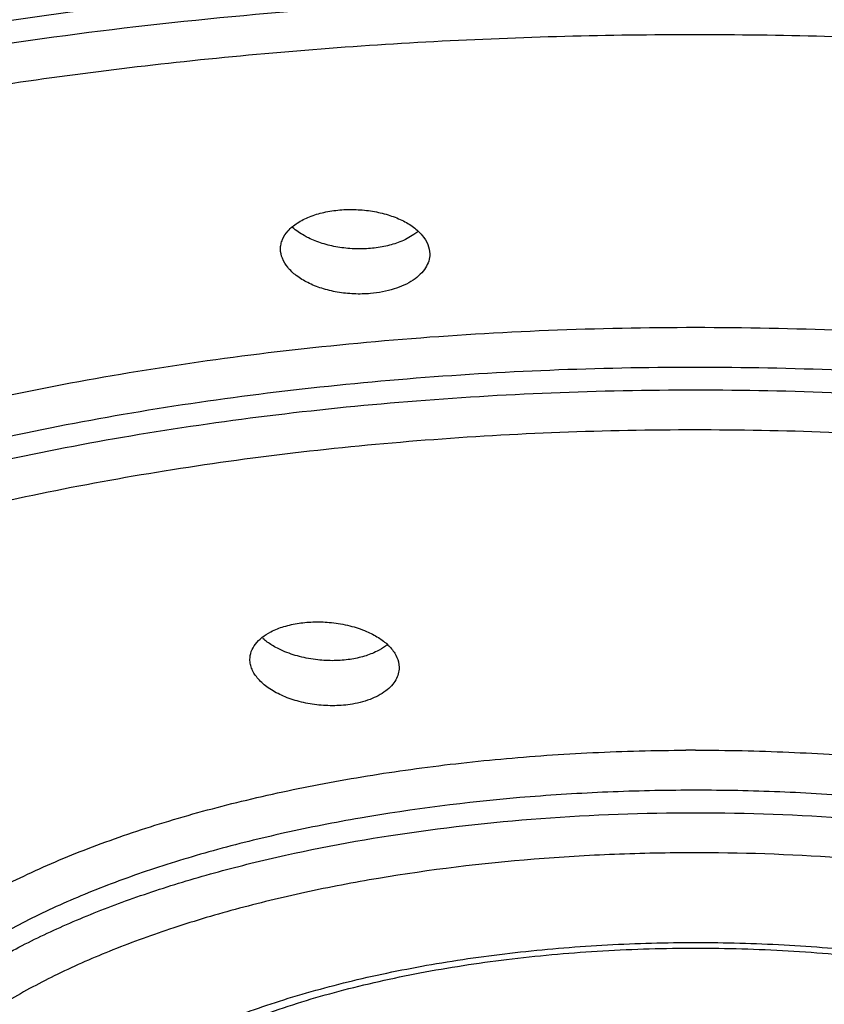
# Model space of a CAD drawing. Units: inches. Extents: x 0.2 to 21.7, y 5.4 to 13.2.
# Drawn here: x 20.5 to 20.7, y 10.9 to 11.2 of the extents above; entities that cross this region are included whole.
import ezdxf

# ---------------------------------------------------------------- set-up
doc = ezdxf.new("R2010")
doc.units = ezdxf.units.IN
doc.header["$LTSCALE"] = 1.21
doc.header["$MEASUREMENT"] = 0
doc.layers.get('0').update_dxf_attribs({"linetype": 'CONTINUOUS'})

msp = doc.modelspace()

# ---------------------------------------------------------------- linework, layer by layer
at = {"color": 7, "linetype": 'Continuous'}
msp.add_line((20.5773987253, 10.9602517747), (20.5776024328, 10.9585150917), dxfattribs=at)
at = {"color": 9, "linetype": 'Continuous'}
for centre, radius, start, end in [((20.6690099847, 9.6319045441), 1.5218221237, 89.83487714430001, 90.00000081350002), ((20.6690099453, 9.9374147645), 1.1137000105, 89.9999990858, 90.17173003209999), ((20.6690100162, 9.9383767835), 1.0934471769, 89.7511663802, 90.00000278209998), ((20.6690099266, 10.2641881456), 0.6688464352, 89.9999968716, 90.25879059889999), ((20.6690099277, 10.2720494219), 0.648620446, 89.9999968708, 90.2587905984), ((20.6690100743, 10.2730217238), 0.6283573295, 89.6169880609, 90.00001014100002)]:
    msp.add_arc(centre, radius, start, end, dxfattribs=at)
at = {"color": 7, "linetype": 'Continuous'}
for points, knots in [([(19.6990080542, 10.9809340218), (19.6990080705, 10.9874273664), (19.6998085458, 11.0005056529), (19.7033776037, 11.0200133196), (19.7092880292, 11.0394118894), (19.7175094917, 11.0586486918), (19.7280130159, 11.0776804794), (19.7454404361, 11.1033354775), (19.7671254906, 11.1277623777), (19.7922998386, 11.1508664963), (19.8137722579, 11.1682191214), (19.8372916042, 11.1851176212), (19.8627984886, 11.2015274437), (19.8902291925, 11.2174100727), (19.9300688806, 11.2382408356), (19.9843872718, 11.2625704104), (20.0549018876, 11.2884802676), (20.1312851451, 11.3114769646), (20.2127927906, 11.3313513019), (20.2986634245, 11.3478907433), (20.388095135, 11.3608810449), (20.4802246437, 11.3702558682), (20.5741610641, 11.3759400337), (20.6373105239, 11.3772177662), (20.6690081943, 11.3772177983)], [0, 0, 0, 0, 0.0173824103, 0.034974248, 0.0529722725, 0.0715541744, 0.0908759341, 0.1110713413, 0.1544826795, 0.1778979598, 0.2025084072, 0.2283358529, 0.2553890833, 0.2836665567, 0.3131585743, 0.3757058539, 0.4428297182, 0.5141322982, 0.589133139, 0.6673189631, 0.7481415197, 0.8309711391, 0.9151466695999999, 1, 1, 1, 1]), ([(20.6690081943, 11.3772177982), (20.7007059428, 11.3772178141), (20.7638555684, 11.3759401695), (20.8577922516, 11.3702561165), (20.9499220436, 11.3608813861), (21.0393540518, 11.3478911592), (21.1252249902, 11.3313517722), (21.2067329399, 11.311477468), (21.2831164955, 11.2884807848), (21.3536313977, 11.2625709244), (21.407950017, 11.238241332), (21.447789876, 11.2174105456), (21.4752206987, 11.2015278958), (21.5007276946, 11.1851180488), (21.5242471449, 11.1682195214), (21.5457196601, 11.1508668656), (21.5708941204, 11.1277627052), (21.5925792742, 11.1033357561), (21.6100067758, 11.0776807011), (21.6205103485, 11.0586488715), (21.6287318491, 11.0394120255), (21.6346423021, 11.0200134111), (21.6382113767, 11.0005056989), (21.6390118557, 10.9874273815), (21.639011872, 10.9809340218)], [0, 0, 0, 0, 0.08485327179999999, 0.1690287661, 0.2518583688, 0.3326809256, 0.4108667623, 0.4858676244, 0.5571702318, 0.624294127, 0.6868414362999999, 0.7163334670999999, 0.7446109524, 0.7716641929000001, 0.7974916469, 0.8221021004000001, 0.8455173845, 0.8889287215, 0.9091241238, 0.9284458757999999, 0.9470277676000001, 0.96502578, 0.9826176041, 1, 1, 1, 1]), ([(20.6690099631, 11.3533109537), (20.6392353618, 11.3533109537), (20.5798926286, 11.3521203298), (20.4916179359, 11.3467997394), (20.4050346493, 11.3379742965), (20.3209955323, 11.3257439919), (20.2402923621, 11.3102214204), (20.1636907403, 11.2915627696), (20.0919250019, 11.2699402182), (20.0256720655, 11.2455646384), (19.9655592971, 11.218667456), (19.9200867802, 11.1938368927), (19.887416901, 11.172812052), (19.8653284686, 11.1569278584), (19.845169108, 11.1406154964), (19.8269889165, 11.1239121645), (19.8108250233, 11.1068541609), (19.7924567614, 11.0842399062), (19.7776223728, 11.0604750424), (19.7671217451, 11.0358815381), (19.761583113, 11.0176504555), (19.7582553777, 10.999317395), (19.7575141195, 10.9870291247), (19.7575141284, 10.9809275192)], [0, 0, 0, 0, 0.0848202648, 0.1690329307, 0.251862345, 0.3326779766, 0.4108827566, 0.4858928474, 0.5571788833, 0.6242901297, 0.6868607711, 0.744628773, 0.7716766653, 0.7974950204000001, 0.8220956198, 0.8455072175, 0.8677780464, 0.8889728469, 0.9284567678, 0.9470359327, 0.965029593, 0.9826180781, 1, 1, 1, 1]), ([(21.5805057978, 10.9809275179), (21.5805057889, 10.9870291279), (21.5797644855, 10.9993173862), (21.5764368442, 11.0176504277), (21.570898281, 11.0358814631), (21.5603976753, 11.0604747812), (21.5455634788, 11.0842394546), (21.527195516, 11.1068535294), (21.5110318994, 11.1239113414), (21.4928520183, 11.1406144675), (21.4726930225, 11.1569266064), (21.4506050769, 11.1728106602), (21.4179358556, 11.1938353611), (21.3724640458, 11.21866556), (21.3123522474, 11.2455629715), (21.2460998781, 11.2699383725), (21.174334479, 11.2915614238), (21.0977327784, 11.3102200984), (21.017029303, 11.3257432592), (20.9329893354, 11.3379737567), (20.846404643, 11.3467995607), (20.758128482, 11.3521201906), (20.6987848311, 11.3533109537), (20.6690099631, 11.3533109537)], [0, 0, 0, 0, 0.0173819346, 0.034970389, 0.0529639766, 0.07154304709999999, 0.1110266218, 0.1322211472, 0.1544916596, 0.1779029105, 0.2025031246, 0.2283210083, 0.2553684047, 0.3131355731, 0.3757052921, 0.4428160446, 0.5141017948, 0.5891121578, 0.6673171754999999, 0.7481334768000001, 0.8309644465, 0.9151789751999999, 1, 1, 1, 1]), ([(19.7575141284, 10.9763638139), (19.7575141373, 10.9824654239), (19.7582554407, 10.9947536823), (19.761583082, 11.0130867238), (19.7671216453, 11.0313177591), (19.777622251, 11.0559110772), (19.7924564474, 11.0796757506), (19.8108244102, 11.1022898254), (19.8269880269, 11.1193476374), (19.8451679079, 11.1360507635), (19.8653269038, 11.1523629024), (19.8874148494, 11.1682469562), (19.9200840706, 11.1892716571), (19.9655558804, 11.214101856), (20.0256676788, 11.2409992675), (20.0919200481, 11.2653746685), (20.1636854472, 11.2869977199), (20.2402871479, 11.3056563944), (20.3209906232, 11.3211795552), (20.4050305908, 11.3334100527), (20.4916152832, 11.3422358567), (20.5798914443, 11.3475564867), (20.6392350951, 11.3487472497), (20.6690099631, 11.3487472497)], [0, 0, 0, 0, 0.0173819346, 0.034970389, 0.0529639766, 0.07154304709999999, 0.1110266218, 0.1322211472, 0.1544916596, 0.1779029105, 0.2025031246, 0.2283210083, 0.2553684047, 0.3131355731, 0.3757052921, 0.4428160446, 0.5141017948, 0.5891121578, 0.6673171754999999, 0.7481334768000001, 0.8309644465, 0.9151789751999999, 1, 1, 1, 1]), ([(20.6690099631, 11.3487472497), (20.6987845644, 11.3487472497), (20.7581272976, 11.3475566258), (20.8464019904, 11.3422360354), (20.9329852769, 11.3334105925), (21.0170243939, 11.3211802879), (21.0977275641, 11.3056577164), (21.1743291859, 11.2869990656), (21.2460949243, 11.2653765142), (21.3123478607, 11.2410009344), (21.3724606292, 11.214103752), (21.417933146, 11.1892731887), (21.4506030252, 11.168248348), (21.4726914577, 11.1523641545), (21.4928508182, 11.1360517925), (21.5110310097, 11.1193484606), (21.5271949029, 11.1022904569), (21.5455631649, 11.0796762022), (21.5603975535, 11.0559113384), (21.5708981811, 11.0313178341), (21.5764368132, 11.0130867515), (21.5797645485, 10.994753691), (21.5805058067, 10.9824654207), (21.5805057978, 10.9763638152)], [0, 0, 0, 0, 0.0848202648, 0.1690329307, 0.251862345, 0.3326779766, 0.4108827566, 0.4858928474, 0.5571788833, 0.6242901297, 0.6868607711, 0.744628773, 0.7716766653, 0.7974950204000001, 0.8220956198, 0.8455072175, 0.8677780464, 0.8889728469, 0.9284567678, 0.9470359327, 0.965029593, 0.9826180781, 1, 1, 1, 1]), ([(20.5499928592, 11.0975766331), (20.5514292137, 11.0981505126), (20.554510124, 11.0990683088), (20.5576836049, 11.0995487062), (20.5593303848, 11.0996896237)], [0, 0, 0, 0, 0.4834284757, 1, 1, 1, 1]), ([(20.5593303848, 11.0996896237), (20.5610019086, 11.0998326586), (20.5643752132, 11.0998991923), (20.5677325387, 11.0995659796), (20.5693967859, 11.0992912641)], [0, 0, 0, 0, 0.4986422919, 1, 1, 1, 1]), ([(20.5693967859, 11.0992912641), (20.5710108702, 11.0990248289), (20.5741023152, 11.0983121185), (20.5770707181, 11.0971806438), (20.5784454151, 11.096516288)], [0, 0, 0, 0, 0.5172497196, 1, 1, 1, 1]), ([(20.5410455604, 11.0876288953), (20.541045599, 11.0881199733), (20.541148755, 11.089115344), (20.541770421, 11.0911011511), (20.5433696149, 11.0934882199), (20.5462924493, 11.0958577811), (20.5486791394, 11.0970517509), (20.5499928592, 11.0975766331)], [0, 0, 0, 0, 0.104078525, 0.2103503673, 0.4385153158, 0.7001711605, 1, 1, 1, 1]), ([(20.5784454151, 11.096516288), (20.5797019303, 11.0959090465), (20.581983183, 11.0945770048), (20.5839598409, 11.0928021728), (20.5847490287, 11.0918564751)], [0, 0, 0, 0, 0.5311773304, 1, 1, 1, 1]), ([(20.5496564961, 11.0910623809), (20.5491902958, 11.0912916251), (20.5474642542, 11.0922049291), (20.5458430235, 11.0933310955), (20.5447796106, 11.0942927633)], [0, 0, 0, 0, 0.2659719135, 1, 1, 1, 1]), ([(20.5833423816, 11.0930161189), (20.5829660957, 11.0926978408), (20.5812747605, 11.0914076402), (20.5793559279, 11.0904332261), (20.5778376646, 11.0898350668)], [0, 0, 0, 0, 0.2319593587, 1, 1, 1, 1]), ([(20.5586734183, 11.0882273512), (20.5570640097, 11.0885030803), (20.5539814394, 11.0892366743), (20.5510256811, 11.0903891132), (20.5496564961, 11.0910623809)], [0, 0, 0, 0, 0.5169524568, 1, 1, 1, 1]), ([(20.5847490287, 11.0918564751), (20.5854525624, 11.0910134184), (20.5865982846, 11.0892154963), (20.5870455285, 11.0871085438), (20.5870455854, 11.086112646)], [0, 0, 0, 0, 0.5243912510000001, 1, 1, 1, 1]), ([(20.5687607785, 11.0738927004), (20.5670639471, 11.0737474999), (20.5636381396, 11.073689984), (20.5585887084, 11.0742270247), (20.5538115216, 11.0753849741), (20.5495397881, 11.0770813548), (20.5459651895, 11.0792441433), (20.5432300249, 11.08177277), (20.5414767625, 11.0845953492), (20.5410454838, 11.0866556958), (20.5410455604, 11.0876288953)], [0, 0, 0, 0, 0.151138626, 0.3030946219, 0.4495117026, 0.5860374253, 0.7094338701, 0.8183195961, 0.9136316879999999, 1, 1, 1, 1]), ([(20.5687607785, 11.0877950198), (20.5670855694, 11.0876516696), (20.5637038013, 11.0875915241), (20.5603399803, 11.0879418303), (20.5586734183, 11.0882273512)], [0, 0, 0, 0, 0.4985896287, 1, 1, 1, 1]), ([(20.5778376646, 11.0898350668), (20.5764364205, 11.0892830103), (20.5734415942, 11.0883973078), (20.570357851, 11.0879316838), (20.5687607785, 11.0877950198)], [0, 0, 0, 0, 0.4844261421, 1, 1, 1, 1]), ([(20.5870455854, 11.086112646), (20.5870456277, 11.0853746177), (20.5868085573, 11.083852234), (20.5857834156, 11.0816947895), (20.5841317117, 11.0797045126), (20.5810187249, 11.077230399), (20.5769975052, 11.0754592483), (20.572485049, 11.0743396962), (20.5700218576, 11.0740006129), (20.5687607785, 11.0738927004)], [0, 0, 0, 0, 0.0928433847, 0.1904544384, 0.2970733387, 0.4153506222, 0.6880504986, 0.8407774656, 1, 1, 1, 1]), ([(20.5380930382, 10.9695608239), (20.53937471, 10.9702210718), (20.5422110899, 10.9713182239), (20.5451743408, 10.9719650377), (20.5467377619, 10.9721975123)], [0, 0, 0, 0, 0.4770258078, 1, 1, 1, 1]), ([(20.5467377619, 10.9721975123), (20.5483617244, 10.9724389892), (20.5516946285, 10.9726995393), (20.5550335138, 10.9725638285), (20.5567158899, 10.9723921113)], [0, 0, 0, 0, 0.4926042562, 1, 1, 1, 1]), ([(20.5567158899, 10.9723921113), (20.5586240604, 10.9721973475), (20.5623113349, 10.971560939), (20.5658723694, 10.970396479), (20.5675355167, 10.9696813974)], [0, 0, 0, 0, 0.5144463893, 1, 1, 1, 1]), ([(20.5316063566, 10.9610417143), (20.5316074378, 10.9618574218), (20.5319088855, 10.9635522776), (20.5332393992, 10.9658915608), (20.5353560277, 10.9679585281), (20.537118925, 10.9690590135), (20.5380930382, 10.9695608239)], [0, 0, 0, 0, 0.2178018867, 0.4489902086, 0.7074191559, 1, 1, 1, 1]), ([(20.5675355167, 10.9696813974), (20.5688096494, 10.9691335753), (20.5711599337, 10.9679271289), (20.5741536892, 10.9656717764), (20.5763167041, 10.9631250747), (20.577175067, 10.9611978566), (20.5773987253, 10.9602517747)], [0, 0, 0, 0, 0.2952852643, 0.5599298933, 0.7930189645, 1, 1, 1, 1]), ([(20.5417696548, 10.9636781855), (20.5406120608, 10.9641856137), (20.5384588384, 10.965291156), (20.5364875661, 10.966705221), (20.5356239978, 10.967462898)], [0, 0, 0, 0, 0.5238500790999999, 1, 1, 1, 1]), ([(20.5741457576, 10.9657553501), (20.573904658, 10.9655485489), (20.5728568375, 10.964711208), (20.5717007321, 10.9640136613), (20.5707874579, 10.9635528803)], [0, 0, 0, 0, 0.2369442369, 1, 1, 1, 1]), ([(20.6647061277, 10.6193841293), (20.6379783272, 10.619441846), (20.5847171781, 10.6206244446), (20.5055055232, 10.6255668355), (20.4278366812, 10.6336540524), (20.3524682052, 10.644792773), (20.2800977386, 10.6588903451), (20.211395139, 10.6758011285), (20.1470038923, 10.6953902496), (20.0875121198, 10.7174671295), (20.0334590439, 10.7418614886), (19.9853136018, 10.7683649798), (19.9435004046, 10.7968018552), (19.9135743753, 10.8225416136), (19.8934125854, 10.8439928743), (19.876502497, 10.8649917709), (19.8627853046, 10.887162037), (19.8530351684, 10.9102174896), (19.8478518873, 10.9274446275), (19.844713981, 10.9448407076), (19.8440099631, 10.9565256648), (19.8440099631, 10.9623388889)], [0, 0, 0, 0, 0.0841411943, 0.1676582851, 0.2497830796, 0.3298965001, 0.4074228051, 0.4818068073, 0.5525350615, 0.6191904888, 0.6814342342, 0.7390585412999999, 0.7919861140000001, 0.8403598223000001, 0.8629582951000001, 0.8845745375, 0.9251863709, 0.944470067, 0.9632519417000001, 0.9816995611, 1, 1, 1, 1]), ([(20.5525379666, 10.960884012), (20.5506384068, 10.9610919233), (20.5469660432, 10.9617591785), (20.5434253779, 10.9629524038), (20.5417696548, 10.9636781855)], [0, 0, 0, 0, 0.513861502, 1, 1, 1, 1]), ([(20.5707874579, 10.9635528803), (20.5695453735, 10.9629262022), (20.5668168356, 10.9618805051), (20.5639682376, 10.961259777), (20.5624706885, 10.9610370973)], [0, 0, 0, 0, 0.4788670918, 1, 1, 1, 1]), ([(21.4940099631, 10.9623388889), (21.4940099631, 10.9565061295), (21.493301171, 10.944781485), (21.4901420976, 10.9273271841), (21.4849240748, 10.9100434617), (21.4751078898, 10.8869119092), (21.4612995988, 10.8646742077), (21.4442812123, 10.8436167928), (21.423987453, 10.8221046757), (21.3938683086, 10.7962990857), (21.3517928362, 10.7678020897), (21.3033512774, 10.7412549261), (21.2489734104, 10.7168358423), (21.189134566, 10.6947547515), (21.1243808037, 10.6751836727), (21.0553080231, 10.6583142016), (20.982567409, 10.6442819353), (20.9068364485, 10.6332330142), (20.8288215817, 10.625260158), (20.7492914834, 10.6204557668), (20.6958306064, 10.6193794817), (20.6690099631, 10.6193794817)], [0, 0, 0, 0, 0.0182794139, 0.0367069126, 0.0554705558, 0.074738702, 0.1153298627, 0.1369416795, 0.1595396614, 0.2079239328, 0.2608761727, 0.3185357523, 0.3808212972, 0.4475206146, 0.5182900804, 0.5927075108, 0.6702540051, 0.7503704037000001, 0.832477017, 0.9159461922, 1, 1, 1, 1]), ([(20.5624706885, 10.9471347778), (20.560684792, 10.946869222), (20.5570156243, 10.946618632), (20.5515286264, 10.9469778316), (20.5462272467, 10.948065458), (20.5414106893, 10.9497891745), (20.5373304176, 10.9520512228), (20.5346085503, 10.9543729665), (20.5330500688, 10.9564043486), (20.5322253488, 10.9579228761), (20.531719317, 10.9594733597), (20.5316056747, 10.9605272965), (20.5316063566, 10.9610417143)], [0, 0, 0, 0, 0.1460671036, 0.2963192086, 0.4436000139, 0.5824749263, 0.7085795981, 0.8192587768, 0.8688512790999999, 0.9150049822, 0.9583836920000001, 1, 1, 1, 1]), ([(20.5624706885, 10.9610370973), (20.560854166, 10.9607967267), (20.5575349434, 10.9605456057), (20.5542115798, 10.9607008311), (20.5525379666, 10.960884012)], [0, 0, 0, 0, 0.4925687606, 1, 1, 1, 1]), ([(20.5776024328, 10.9585150917), (20.577601641, 10.9578612668), (20.5774174145, 10.9565229393), (20.5766007933, 10.954606152), (20.5752654939, 10.952824102), (20.572739337, 10.9505707729), (20.5684348316, 10.9483869872), (20.5645655378, 10.9474462737), (20.5624706885, 10.9471347778)], [0, 0, 0, 0, 0.0959137066, 0.1953921227, 0.3025060545, 0.4199183705, 0.6893147501000001, 1, 1, 1, 1]), ([(20.4881676923, 10.8253902663), (20.4921869963, 10.8289745531), (20.4990411602, 10.8339733382), (20.5091703898, 10.8398509014), (20.5212558732, 10.8458950224), (20.5383674862, 10.8527158437), (20.5610618648, 10.8595244909), (20.5860216774, 10.8649957088), (20.6127172586, 10.8689972154), (20.6405735609, 10.8714273208), (20.6594827924, 10.871975618), (20.6690099631, 10.871975618)], [0, 0, 0, 0, 0.08504383230000001, 0.1331857931, 0.1848974455, 0.2982896755, 0.4235631882, 0.5586803982999999, 0.701461393, 0.849549575, 1, 1, 1, 1]), ([(20.6690099631, 10.871975618), (20.6785355872, 10.871975618), (20.6974418413, 10.8714274899), (20.7252939795, 10.868998154), (20.7519859906, 10.864997854), (20.7769430851, 10.859528303), (20.7996358703, 10.8527213447), (20.8167471831, 10.8459023897), (20.8288332053, 10.8398597919), (20.8389632953, 10.8339839767), (20.8458182721, 10.8289863926), (20.8498376151, 10.8254023553)], [0, 0, 0, 0, 0.1504409959, 0.2985213807, 0.4412971256, 0.5764114424, 0.7016858384, 0.8150858126999999, 0.8668029434000001, 0.9149498537999999, 1, 1, 1, 1])]:
    msp.add_open_spline(points, degree=3, knots=knots, dxfattribs=at)
at = {"color": 9, "linetype": 'Continuous'}
for points, knots in [([(20.6690099631, 11.3174940048), (20.6411815345, 11.3174940048), (20.585722403, 11.31635784), (20.5032512348, 11.3112862538), (20.4224238688, 11.3028731919), (20.3440723116, 11.2912214295), (20.2689647258, 11.2764372479), (20.1978394529, 11.2586843375), (20.1314078393, 11.2381220052), (20.0703190311, 11.2149717286), (20.0151787532, 11.189445544), (19.9737110128, 11.1658985352), (19.9441363779, 11.145973496), (19.9242741664, 11.1309449959), (19.9062698662, 11.1155269074), (19.8901719788, 11.0997517711), (19.8760223609, 11.0836560088), (19.863853261, 11.0672798749), (19.8536972771, 11.0506607795), (19.8455907505, 11.0338345869), (19.8395608576, 11.0168439326), (19.8356240087, 10.9997344384), (19.8337964406, 10.982556786), (19.8339950569, 10.9711073745), (19.8344415973, 10.9654292418)], [0, 0, 0, 0, 0.08556620179999999, 0.1705041329, 0.2539898768, 0.3353569605, 0.4139842704, 0.4892689776, 0.5606561139, 0.6276869442, 0.6899883011, 0.7473156140999999, 0.7740834844, 0.7995900231, 0.8238565453, 0.8469186320000001, 0.8688341533, 0.8896850453, 0.9095745885, 0.9286305423000001, 0.947009977, 0.9648952118999999, 0.9824871051, 1, 1, 1, 1]), ([(21.5035789462, 10.9654373861), (21.5040251555, 10.9711154601), (21.5042231462, 10.9825647309), (21.5023946489, 10.9997420835), (21.4984569332, 11.0168512142), (21.4924262798, 11.033841449), (21.4843191457, 11.0506671838), (21.4741626931, 11.0672857872), (21.46199324, 11.0836613958), (21.4478433693, 11.0997566023), (21.4317453401, 11.1155311291), (21.4137411382, 11.1309486964), (21.3938791452, 11.1459766923), (21.3643048409, 11.1659009658), (21.3228377573, 11.1894471517), (21.2676984611, 11.214972759), (21.2066105351, 11.2381223807), (21.1401797035, 11.2586845397), (21.0690550552, 11.2764371139), (20.9939479757, 11.2912214166), (20.9155964976, 11.3028730958), (20.834768785, 11.3112862379), (20.7522973707, 11.3163577375), (20.6968382071, 11.3174940048), (20.6690099631, 11.3174940048)], [0, 0, 0, 0, 0.0175127817, 0.0351046205, 0.0529898529, 0.0713693138, 0.0904252876, 0.1103148222, 0.1311656744, 0.1530811278, 0.1761431065, 0.2004093949, 0.2259156264, 0.2526832064, 0.3100098758, 0.3723104285, 0.4393407892, 0.5107276359, 0.5860124444, 0.6646397153, 0.7460072578, 0.8294943323, 0.9144336501000001, 1, 1, 1, 1]), ([(20.6648380058, 11.3042768958), (20.6379840149, 11.3042214161), (20.584469769, 11.3030397773), (20.504881456, 11.2980921984), (20.4268461162, 11.2899934418), (20.3511322555, 11.2788386052), (20.2784480313, 11.264723383), (20.2094744506, 11.2477990956), (20.1448700491, 11.2282076687), (20.0852409402, 11.2061550177), (20.0311463642, 11.1818284291), (19.9830841863, 11.1554736725), (19.9476191166, 11.1314502377), (19.9228461083, 11.1113322414), (19.9015720556, 11.0917215184), (19.8832269156, 11.0710106104), (19.8684760801, 11.0492620724), (19.8595903372, 11.0331265509), (19.8526511768, 11.0168143978), (19.8476759406, 11.0003659345), (19.844679865, 10.9838270621), (19.844010077, 10.9727411903), (19.8440099714, 10.9672364066)], [0, 0, 0, 0, 0.0848932902, 0.1691618634, 0.2520210555, 0.3328363697, 0.4110204778, 0.4860031195, 0.5572518632, 0.6243239623, 0.686851078, 0.7445862418000001, 0.7974059735, 0.8219990345999999, 0.8454079242, 0.8888407525, 0.909052045, 0.9283872784999999, 0.9469796903000001, 0.9649896862, 0.9825978115999999, 1, 1, 1, 1]), ([(21.4940099548, 10.9672364066), (21.4940100607, 10.9727590111), (21.4933359975, 10.9838813074), (21.4903200324, 11.0004738232), (21.4853120842, 11.0169748943), (21.4783282739, 11.0333384386), (21.4693855305, 11.0495236462), (21.45453833, 11.0713389765), (21.4360765876, 11.0921077746), (21.4146710328, 11.1117680074), (21.3964225374, 11.1265331008), (21.3764332484, 11.1409115432), (21.3468643887, 11.1599420368), (21.3057056389, 11.1824113738), (21.2512996705, 11.2067617001), (21.1913323414, 11.2288196011), (21.1263765249, 11.2483941625), (21.0570435646, 11.2652790144), (20.9840003045, 11.279331308), (20.9079356148, 11.2903995902), (20.8295656174, 11.2983882199), (20.7496667963, 11.3032026228), (20.695956421, 11.3042812053), (20.6690099631, 11.3042812053)], [0, 0, 0, 0, 0.0173818238, 0.0349707119, 0.0529635547, 0.0715415237, 0.09086568800000001, 0.1110698614, 0.1544999753, 0.1779131016, 0.2025141136, 0.2283301427, 0.2553764358, 0.3131457199, 0.3757124706, 0.4428252231, 0.5141111843, 0.5891228642, 0.6673232459, 0.7481368147, 0.8309714923, 0.915188824, 1, 1, 1, 1]), ([(19.8440881728, 10.96697324), (19.8442731964, 10.972455958), (19.8453102484, 10.9834914142), (19.8488276113, 10.9999165273), (19.85429787, 11.016240953), (19.8617061757, 11.0324196246), (19.8710322045, 11.0484142786), (19.8863468904, 11.0699652056), (19.9051769544, 11.0904625693), (19.9268781263, 11.1098652068), (19.9520479941, 11.1297509918), (19.9879239229, 11.1534759851), (20.036365974, 11.1794854694), (20.0907272138, 11.2034657712), (20.1505117965, 11.2251769403), (20.2151648387, 11.2444362011), (20.2840856965, 11.2610431098), (20.3566235298, 11.2748603099), (20.4321063155, 11.2857407022), (20.5098357625, 11.2935923703), (20.5890541168, 11.2983236764), (20.6422990037, 11.2993836876), (20.6690099631, 11.2993836876)], [0, 0, 0, 0, 0.0173506215, 0.034959697, 0.05301627969999999, 0.0716932062, 0.09114191740000001, 0.1114868786, 0.1552210504, 0.1787834323, 0.2035250953, 0.2566148633, 0.314563597, 0.3772336192, 0.4443703597999999, 0.5156025456000001, 0.5904878382, 0.6684970237, 0.749066311, 0.8316158788, 0.9155185312999999, 1, 1, 1, 1]), ([(20.6690099631, 11.2993836876), (20.6959563414, 11.2993836876), (20.7496666791, 11.2983050797), (20.8295655237, 11.2934907064), (20.9079356262, 11.2855020694), (20.9840003189, 11.2744338108), (21.0570436185, 11.2603814576), (21.1263762786, 11.2434966895), (21.191333089, 11.2239219512), (21.2512970795, 11.2018646061), (21.2975082576, 11.1811847457), (21.3314099886, 11.1634770994), (21.3547458835, 11.1499730697), (21.3764333044, 11.1360138044), (21.3964225128, 11.1216356553), (21.4146709396, 11.1068704074), (21.4360766037, 11.0872103295), (21.4545383609, 11.0664415057), (21.4693853844, 11.0446260685), (21.4783282748, 11.028440936), (21.4853122231, 11.0120774252), (21.4903200054, 10.9955763039), (21.4933358214, 10.9789837782), (21.4940099631, 10.9678614974), (21.4940099631, 10.9623388889)], [0, 0, 0, 0, 0.0848097761, 0.1690261003, 0.2518598468, 0.3326723067, 0.4108715203, 0.4858822064, 0.5571672103, 0.6242790770000001, 0.6868449406, 0.7163468791, 0.744627047, 0.7716730087, 0.7974886284, 0.8220892651, 0.8455021412999999, 0.8889316367, 0.9091354974, 0.9284594556999999, 0.9470371973, 0.9650297610999999, 0.982618399, 1, 1, 1, 1]), ([(20.6690099631, 11.2870189748), (20.6429045273, 11.2870189748), (20.5908614834, 11.2859960369), (20.5134146087, 11.2814301155), (20.43738578, 11.2738518223), (20.3634984418, 11.2633474929), (20.2924188496, 11.2500034368), (20.2247885507, 11.2339583486), (20.1612299196, 11.2153418259), (20.1023195974, 11.1943419516), (20.0485906198, 11.1711327719), (20.0005224468, 11.1459393389), (19.9647503845, 11.1229541738), (19.9395051438, 11.1036731413), (19.917615169, 11.0848345928), (19.8984646428, 11.0649322896), (19.8826550195, 11.0439806016), (19.8728900862, 11.0284211113), (19.8649642763, 11.0126726998), (19.8589023647, 10.9967691001), (19.8547184526, 10.9807534024), (19.8531815971, 10.9699586072), (19.8527379518, 10.9645906433)], [0, 0, 0, 0, 0.0839966899, 0.1674350691, 0.2495625989, 0.3297688084, 0.4074911757, 0.4821821982, 0.5533246473, 0.6204834791, 0.6832907007, 0.7414871954000001, 0.7949225872, 0.8198646051, 0.8436408256, 0.8878178273, 0.9083720247, 0.928009667, 0.9468429612, 0.9650093129, 0.9826691849, 1, 1, 1, 1]), ([(21.4852754078, 10.964666763), (21.4848303234, 10.9700155284), (21.4832954758, 10.98077118), (21.4791283232, 10.9967292676), (21.4730962494, 11.0125762388), (21.4652128945, 11.0282691668), (21.4555040373, 11.043775292), (21.4397897527, 11.0646550507), (21.4207556389, 11.0844942634), (21.3989987758, 11.1032783009), (21.3739113278, 11.1225042953), (21.3383616416, 11.1454311606), (21.2905880085, 11.170575238), (21.2371830099, 11.1937534043), (21.1786201322, 11.214743533), (21.1154252735, 11.2333722152), (21.0481678529, 11.2494531785), (20.9774622966, 11.2628571375), (20.9039420181, 11.2734459552), (20.8282652112, 11.2811331303), (20.7511471756, 11.2858319742), (20.699312826, 11.2869584682), (20.6733062566, 11.2870143583)], [0, 0, 0, 0, 0.0173509844, 0.0350303727, 0.05321465769999999, 0.0720635501, 0.0917134438, 0.1122761948, 0.1564593215, 0.1802327317, 0.2051682006, 0.2585812755, 0.3167449154, 0.3795128588, 0.4466300132, 0.517733161, 0.592391837, 0.6700937172, 0.7502967272, 0.8324432944, 0.9159270626, 1, 1, 1, 1]), ([(20.0311320658, 10.915593839), (20.0307639724, 10.9199395421), (20.0305578495, 10.9287024695), (20.0318718318, 10.9418562395), (20.0348080108, 10.9549606711), (20.0409852925, 10.9726344766), (20.0530255724, 10.9945902155), (20.0695460109, 11.0148412878), (20.0854988165, 11.0305575397), (20.1042734624, 11.0467149114), (20.1314677835, 11.0660230756), (20.168650842, 11.0872108004), (20.2108063264, 11.1067773414), (20.2575239191, 11.1245247984), (20.3083464058, 11.1402888234), (20.3627710877, 11.1539000328), (20.4202532687, 11.1652366589), (20.4802288344, 11.1741707621), (20.5421083808, 11.1806219488), (20.6052479969, 11.1845100958), (20.6477066637, 11.1853821952), (20.6690099631, 11.1853821952)], [0, 0, 0, 0, 0.0175292942, 0.0351262637, 0.0530069104, 0.071375713, 0.1102315392, 0.1529112668, 0.1759485625, 0.2001880844, 0.2523997264, 0.3096947286, 0.3719786978, 0.4390098333, 0.5104137813, 0.5857281525, 0.6643923653, 0.7458110882, 0.8293655543999999, 0.9143753383, 1, 1, 1, 1]), ([(20.6690099631, 11.1853821952), (20.6903132625, 11.1853821952), (20.7327719293, 11.1845100958), (20.7959115454, 11.1806219488), (20.8577910919, 11.1741707621), (20.9177666575, 11.1652366589), (20.9752488386, 11.1539000328), (21.0296735204, 11.1402888234), (21.0804960071, 11.1245247984), (21.1272135998, 11.1067773414), (21.1693690843, 11.0872108004), (21.2065521427, 11.0660230756), (21.2337464639, 11.0467149114), (21.2525211097, 11.0305575397), (21.2684739153, 11.0148412878), (21.2849943538, 10.9945902155), (21.2970346337, 10.9726344766), (21.3032119154, 10.9549606711), (21.3061480944, 10.9418562395), (21.3074620767, 10.9287024695), (21.3072559538, 10.9199395421), (21.3068878604, 10.915593839)], [0, 0, 0, 0, 0.0856246617, 0.1706344456, 0.2541889118, 0.3356076347, 0.4142718475, 0.4895862187, 0.5609901667, 0.6280213022, 0.6903052714, 0.7476002736, 0.7998119156, 0.8240514375, 0.8470887331999999, 0.8897684607999999, 0.928624287, 0.9469930896, 0.9648737363, 0.9824707058, 1, 1, 1, 1]), ([(20.6655633611, 11.1730136307), (20.6450651164, 11.1729678158), (20.6042134611, 11.1720583079), (20.5434556415, 11.1682724702), (20.4838824439, 11.1620815164), (20.4260854005, 11.1535575305), (20.3706046879, 11.1427749403), (20.31795764, 11.1298469404), (20.2686443309, 11.1148881803), (20.2231310019, 11.0980445696), (20.181841288, 11.0794744248), (20.1451574774, 11.0593445675), (20.1134096007, 11.0378399439), (20.0868923236, 11.0151216699), (20.0658451827, 10.9913814486), (20.0528146089, 10.9704266309), (20.0456056697, 10.953487763), (20.0418042771, 10.9409306358), (20.0395215544, 10.9283034971), (20.0390130687, 10.9198403429), (20.0390131205, 10.9156378179)], [0, 0, 0, 0, 0.0848945791, 0.169177713, 0.2520533214, 0.3328743564, 0.4110577411, 0.4860420242, 0.5572945382, 0.6243667406, 0.6868959937000001, 0.7446294977, 0.7974537765999999, 0.8454309283, 0.8888701653, 0.9283754284000001, 0.9469716709999999, 0.9649849248000001, 0.9825950612000001, 1, 1, 1, 1]), ([(21.2990068057, 10.9156378179), (21.2990067537, 10.9198550783), (21.2984944264, 10.9283482785), (21.2961957631, 10.9410197513), (21.2923680311, 10.9536205492), (21.2851073194, 10.9706188836), (21.2719837461, 10.9916442341), (21.2507923399, 11.0154561566), (21.2240957662, 11.0382351957), (21.1921380099, 11.0597897338), (21.1552163436, 11.0799550137), (21.1136662043, 11.0985462709), (21.06787439, 11.1153935664), (21.0182705417, 11.1303388056), (20.9653266256, 11.1432339881), (20.9095492955, 11.1539647878), (20.8514624366, 11.1624172034), (20.7916127529, 11.1685172608), (20.7305983575, 11.172193073), (20.6895846162, 11.1730174824), (20.6690099631, 11.1730174824)], [0, 0, 0, 0, 0.0173832899, 0.0349729016, 0.0529677554, 0.0715488446, 0.1110352095, 0.1544720775, 0.202463575, 0.2553154509, 0.3130872687, 0.3756603553, 0.4427780002, 0.5140719972, 0.5890893343, 0.6672918327, 0.7481124791, 0.8309631043000001, 0.9151925357999999, 1, 1, 1, 1]), ([(20.0392340281, 10.9155327155), (20.0395033515, 10.9196902103), (20.0405446943, 10.928053909), (20.0435782146, 10.9404767795), (20.048081701, 10.9528152538), (20.0561858278, 10.9694582432), (20.0671311762, 10.9854885823), (20.0803975384, 11.0007384796), (20.0961893289, 11.0164461921), (20.1194487442, 11.0353677144), (20.1517479517, 11.0563291938), (20.1887973297, 11.0759251385), (20.2302690958, 11.0939689657), (20.2757877782, 11.1103093228), (20.3249411261, 11.1247901184), (20.3772749703, 11.1372787431), (20.4323061033, 11.1476638077), (20.4895351064, 11.1558411678), (20.5484411621, 11.1617400811), (20.6084535243, 11.1652942748), (20.6487819082, 11.1660913806), (20.6690099631, 11.1660913806)], [0, 0, 0, 0, 0.0173344911, 0.034973314, 0.05309971519999999, 0.071876139, 0.1118822938, 0.1333677778, 0.1559333278, 0.2044791247, 0.2577967629, 0.3159037279, 0.3786671038, 0.4458200924, 0.517001206, 0.59176425, 0.669589064, 0.7499302601000001, 0.8322227509000001, 0.9158364283, 1, 1, 1, 1]), ([(20.6690099631, 11.1660913806), (20.6895845384, 11.1660913806), (20.7305982314, 11.1652669508), (20.7916126463, 11.1615911484), (20.851462439, 11.1554911163), (20.9095493386, 11.1470386689), (20.9653266407, 11.1363079102), (21.0182705073, 11.1234126303), (21.0678743984, 11.1084675397), (21.1136661758, 11.0916200695), (21.1552163923, 11.0730290228), (21.1921379397, 11.0528634935), (21.2240958559, 11.0313092265), (21.2507922396, 11.0085299234), (21.2719838477, 10.9847182255), (21.2851073223, 10.9636927755), (21.2923678555, 10.946694393), (21.2961958287, 10.9340936644), (21.2984945715, 10.9214221813), (21.2990067791, 10.9129289732), (21.2990067791, 10.9087117162)], [0, 0, 0, 0, 0.0848071442, 0.1690366992, 0.2518876038, 0.3327082814, 0.4109106587, 0.4859279328, 0.5572220269, 0.6243396144, 0.6869127905, 0.7446844816, 0.7975364973000001, 0.8455278656999999, 0.888964855, 0.9284511270999999, 0.9470321964, 0.9650271094, 0.9826167238, 1, 1, 1, 1]), ([(20.6690099631, 11.1537266678), (20.6420996116, 11.1537266678), (20.5886237937, 11.15230776), (20.5095840246, 11.1459722702), (20.4332120983, 11.1355201503), (20.360814411, 11.1211371888), (20.3037796053, 11.1058238793), (20.2611793926, 11.0916806051), (20.231534205, 11.0804587884), (20.2037350452, 11.0684758184), (20.1779000335, 11.0557762795), (20.1541334497, 11.0424191139), (20.1325333039, 11.0284588729), (20.113194184, 11.0139443798), (20.0961924786, 10.9989380562), (20.0815965808, 10.9834984315), (20.0694787876, 10.9676750733), (20.0598953164, 10.9515293983), (20.052893861, 10.9351252567), (20.0485337081, 10.9185283344), (20.0468533373, 10.9018247644), (20.0478583373, 10.8851092906), (20.0515474128, 10.8684767538), (20.0578909351, 10.8520175435), (20.0668296449, 10.8358007476), (20.0783152154, 10.8198903049), (20.0922955209, 10.8043496817), (20.1086977775, 10.7892294333), (20.1208018967, 10.7797803295), (20.1272112756, 10.7751283162)], [0, 0, 0, 0, 0.0925933712, 0.1839622156, 0.2727049098, 0.3576718885, 0.4377796405, 0.4757083374, 0.5120816108, 0.54681216, 0.5798291939, 0.6110889510999999, 0.6405657403, 0.6682589914, 0.6942109420999999, 0.7185007346, 0.741251155, 0.7626479342, 0.7829369881999999, 0.8024224467000001, 0.8214651709, 0.8404577801, 0.8597962508, 0.8798524055, 0.900945207, 0.9233355061, 0.9472248875, 0.9727498887999999, 1, 1, 1, 1]), ([(21.2074597304, 10.7727283332), (21.2140057816, 10.7773608066), (21.2263826722, 10.7867737201), (21.2432080342, 10.8018469497), (21.2576136287, 10.8173511476), (21.2695256377, 10.8332357122), (21.2788898835, 10.8494378215), (21.285657646, 10.8658936755), (21.2897686036, 10.8825360238), (21.2911885405, 10.8992762081), (21.2899128912, 10.9160190681), (21.2859439683, 10.9326688309), (21.2793166086, 10.9491364754), (21.2700900683, 10.9653540339), (21.2583120755, 10.9812568665), (21.2440378029, 10.996782447), (21.2273394163, 11.0118809543), (21.2082847735, 11.0264939424), (21.1869491294, 11.0405583544), (21.1634263624, 11.0540248636), (21.137813931, 11.0668386798), (21.1102154084, 11.0789401892), (21.0807484005, 11.0902839868), (21.0383463422, 11.1046013996), (20.981497818, 11.1201337075), (20.9092484117, 11.1347736156), (20.8329357992, 11.145481327), (20.7538698621, 11.1520660149), (20.7003442718, 11.1536426835), (20.6733957749, 11.153720348)], [0, 0, 0, 0, 0.027601661, 0.0534605396, 0.077659504, 0.1003269267, 0.1216555939, 0.1418981501, 0.1613661556, 0.1804271027, 0.1994773184, 0.2189140543, 0.2391068935, 0.2603705545, 0.2829613661, 0.3070750104, 0.3328426512, 0.3603499985, 0.3896449009, 0.4207312643, 0.4535866121, 0.4881698792, 0.5244125125, 0.5622286461, 0.6421697957, 0.7270528518000001, 0.8157954468, 0.9072465006999999, 1, 1, 1, 1]), ([(20.2057464449, 10.8742182039), (20.2057464449, 10.8773193144), (20.2061253972, 10.8835648667), (20.2078196857, 10.8928819345), (20.2106323913, 10.9021478733), (20.2159660085, 10.9146500087), (20.2256235762, 10.9301063012), (20.241201597, 10.9476197986), (20.2608346248, 10.9643685348), (20.2843341745, 10.9802176012), (20.3114829135, 10.9950488029), (20.3420375846, 11.0087157455), (20.3757094607, 11.0211086683), (20.4121862205, 11.0320936632), (20.4511161274, 11.0415798009), (20.4921306484, 11.0494684471), (20.534845816, 11.0556854037), (20.5788592635, 11.0601697484), (20.6237259766, 11.0628726666), (20.6538831787, 11.0634794878), (20.6690099631, 11.0634794878)], [0, 0, 0, 0, 0.0173832784, 0.0349738613, 0.0529684118, 0.0715474864, 0.1110362295, 0.1544715356, 0.2024632787, 0.2553165183, 0.313085014, 0.3756612891, 0.4427767293, 0.5140753759000001, 0.5890884124, 0.6672864253999999, 0.7481094895, 0.8309729753, 0.9152067922, 1, 1, 1, 1]), ([(20.6690099631, 11.0634794878), (20.6841367475, 11.0634794878), (20.7142939496, 11.0628726666), (20.7591606628, 11.0601697484), (20.8031741102, 11.0556854037), (20.8458892779, 11.0494684471), (20.8869037988, 11.0415798009), (20.9258337057, 11.0320936632), (20.9623104655, 11.0211086683), (20.9959823417, 11.0087157455), (21.0265370127, 10.9950488029), (21.0536857517, 10.9802176012), (21.0771853014, 10.9643685348), (21.0968183293, 10.9476197986), (21.11239635, 10.9301063012), (21.1220539177, 10.9146500087), (21.1273875349, 10.9021478733), (21.1302002405, 10.8928819345), (21.131894529, 10.8835648667), (21.1322734813, 10.8773193144), (21.1322734813, 10.8742182039)], [0, 0, 0, 0, 0.08479320779999999, 0.1690270247, 0.2518905105, 0.3327135746, 0.4109115876, 0.4859246241, 0.5572232707, 0.6243387109, 0.6869149859999999, 0.7446834817, 0.7975367213, 0.8455284644, 0.8889637705, 0.9284525136, 0.9470315881999999, 0.9650261387000001, 0.9826167215999999, 1, 1, 1, 1]), ([(20.665671908, 11.0511097725), (20.6508889497, 11.0510654638), (20.6214267744, 11.0503871948), (20.5776091025, 11.0476260568), (20.5346487882, 11.0431337946), (20.492976354, 11.0369585736), (20.4529806886, 11.0291605884), (20.4150326546, 11.0198121193), (20.3794879677, 11.0090098291), (20.3466862795, 10.9968419842), (20.316928956, 10.9834388274), (20.290494441, 10.9689072177), (20.267617719, 10.9533884607), (20.2485078521, 10.9369981672), (20.2333479935, 10.9198658523), (20.2239523459, 10.904753891), (20.2187635448, 10.8925324741), (20.2160270874, 10.8834739544), (20.2143788243, 10.8743660091), (20.2140100849, 10.8682609954), (20.2140099756, 10.8652294618)], [0, 0, 0, 0, 0.0849102358, 0.1692156312, 0.2521121045, 0.3329355892, 0.4111081436, 0.4860768236, 0.5573196868, 0.6243743742, 0.6868916544, 0.7446092729000001, 0.7974250498000001, 0.8453982267, 0.8888363099, 0.9283509031, 0.9469504103, 0.9649694656000001, 0.9825875798, 1, 1, 1, 1]), ([(21.1240099506, 10.8652294618), (21.1240100604, 10.8682752512), (21.1236379783, 10.8744094119), (21.1219737917, 10.88356028), (21.1192110792, 10.892660903), (21.1139725687, 10.9049399831), (21.1044876067, 10.920120811), (21.0891871063, 10.9373215634), (21.069904568, 10.9537718791), (21.0468240196, 10.9693379859), (21.0201596217, 10.9839047723), (20.9901499476, 10.9973278941), (20.9570787052, 11.0094997007), (20.9212526222, 11.0202888756), (20.8830170648, 11.0296056723), (20.8427341254, 11.0373536936), (20.8007809636, 11.0434596871), (20.7575527417, 11.0478640989), (20.7134863533, 11.0505187972), (20.6838670129, 11.051114775), (20.6690099631, 11.051114775)], [0, 0, 0, 0, 0.0173832512, 0.034973843, 0.0529684643, 0.0715475775, 0.1110361161, 0.1544716359, 0.2024631595, 0.255316546, 0.3130850109, 0.375661269, 0.4427767425, 0.5140752453, 0.5890884775999999, 0.66728662, 0.7481095655, 0.8309725788, 0.9152062752, 1, 1, 1, 1]), ([(20.2140099631, 10.85830336), (20.2140099631, 10.861349154), (20.2143821558, 10.8674833005), (20.2160462222, 10.8766341741), (20.2188087559, 10.8857348306), (20.2240472341, 10.8980139576), (20.2335325337, 10.9131945467), (20.2488326797, 10.930395645), (20.2681155011, 10.9468456236), (20.2911958747, 10.9624119804), (20.3178603448, 10.9769786288), (20.3478699933, 10.9904017857), (20.3809412434, 11.0025736482), (20.4167673446, 11.013362697), (20.4550028347, 11.0226796246), (20.4952857542, 11.0304275561), (20.537238985, 11.036533617), (20.5804673373, 11.0409379717), (20.6245337351, 11.0435926762), (20.6541530046, 11.0441886732), (20.6690099631, 11.0441886732)], [0, 0, 0, 0, 0.0173832784, 0.0349738613, 0.0529684118, 0.0715474864, 0.1110362295, 0.1544715356, 0.2024632787, 0.2553165183, 0.313085014, 0.3756612891, 0.4427767293, 0.5140753759000001, 0.5890884124, 0.6672864253999999, 0.7481094895, 0.8309729753, 0.9152067922, 1, 1, 1, 1]), ([(20.6690099631, 11.0441886732), (20.6838669217, 11.0441886732), (20.7134861911, 11.0435926762), (20.7575525889, 11.0409379717), (20.8007809412, 11.036533617), (20.842734172, 11.0304275561), (20.8830170915, 11.0226796246), (20.9212525816, 11.013362697), (20.9570786829, 11.0025736482), (20.9901499329, 10.9904017857), (21.0201595814, 10.9769786288), (21.0468240515, 10.9624119804), (21.0699044251, 10.9468456236), (21.0891872465, 10.930395645), (21.1044873925, 10.9131945467), (21.1139726922, 10.8980139576), (21.1192111704, 10.8857348306), (21.121973704, 10.8766341741), (21.1236377704, 10.8674833005), (21.1240099631, 10.861349154), (21.1240099631, 10.85830336)], [0, 0, 0, 0, 0.08479320779999999, 0.1690270247, 0.2518905105, 0.3327135746, 0.4109115876, 0.4859246241, 0.5572232707, 0.6243387109, 0.6869149859999999, 0.7446834817, 0.7975367213, 0.8455284644, 0.8889637705, 0.9284525136, 0.9470315881999999, 0.9650261387000001, 0.9826167215999999, 1, 1, 1, 1]), ([(20.6690099631, 11.0318239604), (20.6550650536, 11.0318239604), (20.6272546822, 11.0312888987), (20.5858483534, 11.0289045798), (20.5451595643, 11.0249484826), (20.5055672337, 11.01945678), (20.4674131846, 11.0124830215), (20.4310234423, 11.0040819563), (20.3967118736, 10.994338652), (20.3647815508, 10.9833246551), (20.3355068829, 10.9711464442), (20.3091382205, 10.9579035715), (20.2859005202, 10.9437038873), (20.2659817741, 10.9286687394), (20.2495614619, 10.9128940884), (20.2367739569, 10.8964952928), (20.2277790868, 10.8795740557), (20.2243357054, 10.8677616003), (20.2233472712, 10.8619495783)], [0, 0, 0, 0, 0.08310663110000001, 0.1657225409, 0.2471167818, 0.3266743647, 0.4038684764, 0.4781919979, 0.5491639934, 0.6163403701, 0.6793731140000001, 0.7379870595, 0.7920207695999999, 0.8414539451, 0.8864298999, 0.927345118, 0.9648651077, 1, 1, 1, 1]), ([(21.1146303124, 10.8621940756), (21.113630946, 10.8679595984), (21.1101900911, 10.879673085), (21.1012604536, 10.8964548258), (21.0886004471, 10.9127258561), (21.0723618468, 10.9283840047), (21.0526768851, 10.9433166925), (21.0297207884, 10.9574313087), (21.0036752196, 10.9706066033), (20.9747600746, 10.9827399293), (20.943217877, 10.9937312316), (20.9093159668, 11.0034776051), (20.8733489212, 11.0119081071), (20.8356217003, 11.0189383712), (20.7964513891, 11.0245148504), (20.756170948, 11.0285833429), (20.715150139, 11.0311078764), (20.6875861917, 11.0317535955), (20.6737588051, 11.0318136485)], [0, 0, 0, 0, 0.0352222024, 0.0728236531, 0.1137978068, 0.1588038192, 0.2082362516, 0.2622390718, 0.3207991933, 0.3837596606, 0.4508551661, 0.5217454628, 0.5959960088, 0.6731372048, 0.752672328, 0.8340846775, 0.9167673122, 1, 1, 1, 1]), ([(19.8522763063, 10.9542277518), (19.8522411784, 10.9487714124), (19.8528349231, 10.9377819293), (19.8557043678, 10.921379486), (19.860540042, 10.9050646909), (19.8673267223, 10.888883221), (19.8760477212, 10.8728753865), (19.890557194, 10.8512975925), (19.9086431116, 10.8307451719), (19.9296418927, 10.811284055), (19.9541137615, 10.7913161622), (19.9891771895, 10.7674690862), (20.0367276478, 10.7413063952), (20.0902757938, 10.7171540999), (20.1493274262, 10.6952568012), (20.2133271007, 10.6758010453), (20.2816726491, 10.6589918541), (20.3537095358, 10.6449707373), (20.4287606846, 10.6338883338), (20.5061219775, 10.6258400968), (20.5850293457, 10.6209207599), (20.6380877908, 10.6197431563), (20.6647136697, 10.6196859352)], [0, 0, 0, 0, 0.0174107714, 0.0350173748, 0.05301717440000001, 0.0715922876, 0.0909049025, 0.111090057, 0.1544652806, 0.1778454428, 0.2024111558, 0.2551825444, 0.3128813782, 0.3753864646, 0.4424516644, 0.5137085878000001, 0.5887137060000001, 0.6669332897, 0.7477950855, 0.8307096268, 0.9150403754, 1, 1, 1, 1]), ([(20.6690099631, 10.6196813188), (20.6956419394, 10.6196813188), (20.7487262037, 10.6207455637), (20.8276959039, 10.6254959594), (20.9051596889, 10.6333785525), (20.9803524467, 10.6443002754), (21.0525686632, 10.6581671716), (21.1211294241, 10.67483009), (21.1853780675, 10.6941488411), (21.2447098134, 10.7159196793), (21.2985663828, 10.7399569843), (21.3464503403, 10.7660169977), (21.3818138171, 10.7897850955), (21.4065393928, 10.809697781), (21.4277873562, 10.8291126894), (21.4461347339, 10.8496219389), (21.460922805, 10.8711688402), (21.4698493372, 10.8871559105), (21.4768442547, 10.903320705), (21.4818903977, 10.919623188), (21.4849719422, 10.9360180071), (21.4857084694, 10.9470126964), (21.4857436199, 10.9524725417)], [0, 0, 0, 0, 0.0847496216, 0.1689081926, 0.2516897524, 0.3324580669, 0.4106233787, 0.4856123646, 0.5568895014999999, 0.6240082927, 0.6865961892, 0.7444011141, 0.7972937295999999, 0.8219221448, 0.8453642259, 0.8888529673000001, 0.9090841192, 0.9284319688, 0.9470285079, 0.9650330140000001, 0.9826250443000001, 1, 1, 1, 1]), ([(20.397910445, 10.8073738426), (20.3967351247, 10.8111665524), (20.3952862333, 10.8190330465), (20.3962603613, 10.8311237473), (20.4003985284, 10.8430201063), (20.4075420411, 10.8545486224), (20.4175508684, 10.8656186958), (20.4302954207, 10.8761482142), (20.4456347504, 10.8860587814), (20.4634153252, 10.8952454124), (20.4834450654, 10.9036273456), (20.5055139119, 10.9111014993), (20.529377559, 10.9175976859), (20.5547775045, 10.9230381783), (20.5814406886, 10.9273642268), (20.6090785615, 10.9305270175), (20.637369556, 10.932486968), (20.656422051, 10.9329845462), (20.665988926, 10.9330277582)], [0, 0, 0, 0, 0.0364483759, 0.0725123509, 0.1101325694, 0.1509653625, 0.1961943203, 0.2465338617, 0.3022951381, 0.3635222189, 0.4300116748, 0.5014233256, 0.5772545332, 0.6569141559, 0.7397606904, 0.8251125182, 0.9121803699, 1, 1, 1, 1]), ([(20.6690099631, 10.9330345808), (20.6785820803, 10.9330345808), (20.6976561073, 10.9326224893), (20.7259985015, 10.9307898228), (20.7537202372, 10.9277514144), (20.7804987705, 10.9235453887), (20.8060442013, 10.9182192437), (20.83008178, 10.9118305262), (20.8523508845, 10.9044557949), (20.8726049137, 10.8961643411), (20.8906309345, 10.8870584819), (20.906234132, 10.8772187747), (20.9192579711, 10.8667505157), (20.9295597819, 10.8557330983), (20.9370102609, 10.8442490673), (20.9414717498, 10.832385244), (20.9427818975, 10.8203045648), (20.9415476562, 10.812406428), (20.9404723572, 10.8085991376)], [0, 0, 0, 0, 0.0873999247, 0.174136097, 0.2592473676, 0.3419448241, 0.4215452103, 0.4974034344, 0.5689222804, 0.6355902727, 0.6970539756, 0.7530915886, 0.8037210190999999, 0.8492169804999999, 0.8902450956, 0.9279308101, 0.9638769675, 1, 1, 1, 1]), ([(20.6660802825, 10.9206632517), (20.6574966765, 10.9206244809), (20.6403873864, 10.9202046866), (20.6067927543, 10.9180387163), (20.5740263947, 10.9139197294), (20.5425927863, 10.9077516854), (20.5205782347, 10.9022974439), (20.4999617823, 10.8959987631), (20.4809345273, 10.8889196243), (20.4636787929, 10.8811140819), (20.4483497331, 10.87266373), (20.4350849701, 10.8636400413), (20.4240097443, 10.85410898), (20.4152165401, 10.8441528411), (20.4088126412, 10.8338226403), (20.4049016233, 10.8232060432), (20.4040102415, 10.8159443913), (20.4040099853, 10.8124069932)], [0, 0, 0, 0, 0.0849400694, 0.1692974306, 0.3330741843, 0.4112423299, 0.4861843475, 0.5574038831, 0.6244502603000001, 0.6869415992, 0.7446474126, 0.7974513791, 0.8454182487999999, 0.8888699712, 0.9284010051999999, 0.9649956236, 1, 1, 1, 1]), ([(20.934009941, 10.8124069932), (20.9340101991, 10.8159697188), (20.9331053268, 10.8232861372), (20.9291361205, 10.8339773153), (20.9226420261, 10.844376637), (20.9137255, 10.8543931392), (20.9024982713, 10.863976092), (20.8890554526, 10.8730425011), (20.8735244135, 10.8815229573), (20.8560475512, 10.8893465554), (20.8367838319, 10.8964294355), (20.8159203, 10.9027163322), (20.7936534919, 10.9081434472), (20.7618872321, 10.9142503312), (20.7288003632, 10.9182784529), (20.694906297, 10.9203220742), (20.6776587449, 10.9206698679), (20.6690099631, 10.9206698679)], [0, 0, 0, 0, 0.0349178121, 0.0714444097, 0.1109356418, 0.1543829354, 0.2023785861, 0.2552375163, 0.3130205833, 0.3756004058, 0.4427378697, 0.5140426336, 0.5890518193, 0.6672583349, 0.8309839259999999, 0.9152344119, 1, 1, 1, 1]), ([(20.4059421115, 10.8185305389), (20.4069350833, 10.8218715459), (20.4097520616, 10.8286056081), (20.4159838241, 10.8381518785), (20.4242746472, 10.8473880268), (20.4345476718, 10.8562483009), (20.4467139518, 10.8646857489), (20.4606842614, 10.8726306283), (20.4763459075, 10.880027335), (20.493574771, 10.8868199456), (20.512234919, 10.8929463678), (20.5393672994, 10.9003188813), (20.5757880134, 10.9074464648), (20.6216315995, 10.9125898214), (20.6530808325, 10.9137437662), (20.6690099631, 10.9137437662)], [0, 0, 0, 0, 0.0357010522, 0.0742010821, 0.1162711432, 0.1624080191, 0.2128531583, 0.2676894172, 0.3268414941, 0.3901194658, 0.4572634268, 0.5279099876, 0.6780057946, 0.836839522, 1, 1, 1, 1]), ([(20.6690099631, 10.9137437662), (20.6849390937, 10.9137437662), (20.7163883267, 10.9125898214), (20.7622319128, 10.9074464648), (20.7986526268, 10.9003188813), (20.8257850072, 10.8929463678), (20.8444451552, 10.8868199456), (20.8616740187, 10.880027335), (20.8773356648, 10.8726306283), (20.8913059744, 10.8646857489), (20.9034722545, 10.8562483009), (20.913745279, 10.8473880268), (20.9220361021, 10.8381518785), (20.9282678646, 10.8286056081), (20.9310848429, 10.8218715459), (20.9320778147, 10.8185305389)], [0, 0, 0, 0, 0.163160478, 0.3219942054, 0.4720900124, 0.5427365732, 0.6098805342, 0.6731585059, 0.7323105828, 0.7871468417, 0.8375919809000001, 0.8837288568, 0.9257989179, 0.9642989478, 1, 1, 1, 1]), ([(20.6690099631, 10.9013790533), (20.6606743964, 10.9013790533), (20.6440508574, 10.9010455844), (20.6113768281, 10.8990858085), (20.5794728451, 10.8952224688), (20.5488285847, 10.8893658972), (20.5273321814, 10.8841596866), (20.5071752085, 10.8781271401), (20.4885455138, 10.8713293572), (20.4716222061, 10.8638186499), (20.4565580501, 10.855674454), (20.4434894264, 10.8469653258), (20.4325393339, 10.8377566829), (20.4237993206, 10.8281287171), (20.4173746492, 10.8181305916), (20.4133638639, 10.8078467182), (20.4123509624, 10.8007903218), (20.4122820728, 10.7973502195)], [0, 0, 0, 0, 0.0845690471, 0.168630607, 0.3320399038, 0.4101324992, 0.4850658147, 0.5563376132, 0.6234891413, 0.6861304623000001, 0.7440198116, 0.7970249105, 0.8451930112999999, 0.8888202282, 0.9284694145, 0.9650912167, 1, 1, 1, 1]), ([(20.9239561052, 10.8088466406), (20.9230255406, 10.8120514223), (20.9203815564, 10.8185150086), (20.9144902278, 10.8276874854), (20.9066372499, 10.8365657827), (20.8969021379, 10.8450991006), (20.8853538426, 10.8532258418), (20.872084843, 10.8608918345), (20.8571988086, 10.8680455411), (20.8408076322, 10.8746226035), (20.823043764, 10.8805763625), (20.8040502716, 10.8858627505), (20.7839754669, 10.8904320413), (20.7555960011, 10.8955945875), (20.7185826267, 10.8999656974), (20.6884763155, 10.90126296), (20.6732104983, 10.9013650137)], [0, 0, 0, 0, 0.0357726764, 0.07429805099999999, 0.1163509713, 0.1624135496, 0.2127641109, 0.2674836718, 0.3265000105, 0.38965764, 0.4566850453, 0.527230824, 0.600911537, 0.6773030364, 0.8363540214, 1, 1, 1, 1]), ([(20.4884917896, 10.8309867054), (20.4933069706, 10.8344150614), (20.5040549659, 10.8409087919), (20.5220340161, 10.8492122618), (20.5425046046, 10.8564866146), (20.5651166467, 10.8626246067), (20.5894992446, 10.8675077997), (20.6152449009, 10.8710622155), (20.6419009957, 10.8732117075), (20.659937057, 10.8736962967), (20.6690099631, 10.8736962967)], [0, 0, 0, 0, 0.094337926, 0.1997653985, 0.3156060258, 0.4406426533, 0.5733984079, 0.7122060427, 0.8551982458, 1, 1, 1, 1]), ([(20.6690099631, 10.8736962967), (20.6780982341, 10.8736962967), (20.6961644656, 10.8732100231), (20.7228636296, 10.8710533971), (20.7486475285, 10.8674873521), (20.7730614103, 10.8625883922), (20.7956962405, 10.8564312532), (20.8161797642, 10.8491347911), (20.8341604764, 10.8408068378), (20.8449030752, 10.8342936269), (20.8497125485, 10.8308551376)], [0, 0, 0, 0, 0.1448726606, 0.2879287495, 0.4267813503, 0.5595579654, 0.6845889127, 0.8003939935, 0.9057556959999999, 1, 1, 1, 1])]:
    msp.add_open_spline(points, degree=3, knots=knots, dxfattribs=at)

doc.saveas('drawing.dxf')
